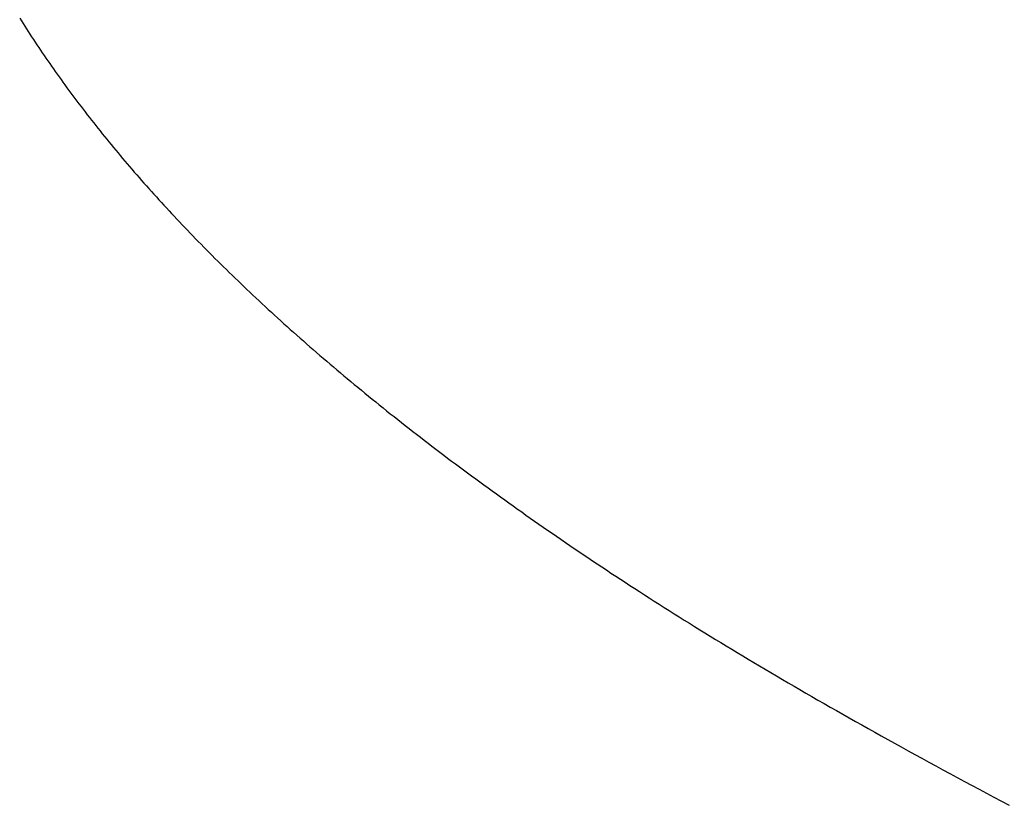
# Model space of a CAD drawing. Extents: x 0 to 45.8, y -1.1 to 62.2.
# Drawn here: x 10.6 to 10.6, y 11.2 to 11.2 of the extents above; entities that cross this region are included whole.
import ezdxf

# ---------------------------------------------------------------- set-up
doc = ezdxf.new("R2010")
doc.units = 0
doc.header["$MEASUREMENT"] = 0
doc.layers.get('0').update_dxf_attribs({"linetype": 'CONTINUOUS'})
doc.layers.add('Object', color=7, linetype='CONTINUOUS', lineweight=30)

# ---------------------------------------------------------------- blocks, each defined once
blk = doc.blocks.new('GLSTOP')
for p, q in [((-0.383835, 0.147469), (-0.383864, 0.147424)), ((-0.383835, 0.147469), (-0.383864, 0.147424)), ((-0.383807, 0.147513), (-0.383835, 0.147469)), ((-0.383807, 0.147513), (-0.383835, 0.147469)), ((-0.383921, 0.147335), (-0.383949, 0.14729)), ((-0.383921, 0.147335), (-0.383949, 0.14729)), ((-0.383892, 0.14738), (-0.383921, 0.147335)), ((-0.383892, 0.14738), (-0.383921, 0.147335)), ((-0.383864, 0.147424), (-0.383892, 0.14738)), ((-0.383864, 0.147424), (-0.383892, 0.14738)), ((-0.384037, 0.147156), (-0.384067, 0.147112)), ((-0.384037, 0.147156), (-0.384067, 0.147112)), ((-0.384008, 0.147201), (-0.384037, 0.147156)), ((-0.384008, 0.147201), (-0.384037, 0.147156)), ((-0.383979, 0.147246), (-0.384008, 0.147201)), ((-0.383979, 0.147246), (-0.384008, 0.147201)), ((-0.383949, 0.14729), (-0.383979, 0.147246)), ((-0.383949, 0.14729), (-0.383979, 0.147246)), ((-0.384157, 0.146977), (-0.384187, 0.146933)), ((-0.384157, 0.146977), (-0.384187, 0.146933)), ((-0.384127, 0.147022), (-0.384157, 0.146977)), ((-0.384127, 0.147022), (-0.384157, 0.146977)), ((-0.384097, 0.147067), (-0.384127, 0.147022)), ((-0.384097, 0.147067), (-0.384127, 0.147022)), ((-0.384067, 0.147112), (-0.384097, 0.147067)), ((-0.384067, 0.147112), (-0.384097, 0.147067)), ((-0.38428, 0.146798), (-0.384311, 0.146753)), ((-0.38428, 0.146798), (-0.384311, 0.146753)), ((-0.384249, 0.146843), (-0.38428, 0.146798)), ((-0.384249, 0.146843), (-0.38428, 0.146798)), ((-0.384218, 0.146888), (-0.384249, 0.146843)), ((-0.384218, 0.146888), (-0.384249, 0.146843)), ((-0.384187, 0.146933), (-0.384218, 0.146888)), ((-0.384187, 0.146933), (-0.384218, 0.146888)), ((-0.384374, 0.146663), (-0.384406, 0.146618)), ((-0.384374, 0.146663), (-0.384406, 0.146618)), ((-0.384342, 0.146708), (-0.384374, 0.146663)), ((-0.384342, 0.146708), (-0.384374, 0.146663)), ((-0.384311, 0.146753), (-0.384342, 0.146708)), ((-0.384311, 0.146753), (-0.384342, 0.146708)), ((-0.384503, 0.146482), (-0.384535, 0.146437)), ((-0.384503, 0.146482), (-0.384535, 0.146437)), ((-0.38447, 0.146528), (-0.384503, 0.146482)), ((-0.38447, 0.146528), (-0.384503, 0.146482)), ((-0.384438, 0.146573), (-0.38447, 0.146528)), ((-0.384438, 0.146573), (-0.38447, 0.146528)), ((-0.384406, 0.146618), (-0.384438, 0.146573)), ((-0.384406, 0.146618), (-0.384438, 0.146573)), ((-0.384635, 0.146301), (-0.384668, 0.146256)), ((-0.384635, 0.146301), (-0.384668, 0.146256)), ((-0.384601, 0.146347), (-0.384635, 0.146301)), ((-0.384601, 0.146347), (-0.384635, 0.146301)), ((-0.384568, 0.146392), (-0.384601, 0.146347)), ((-0.384568, 0.146392), (-0.384601, 0.146347)), ((-0.384535, 0.146437), (-0.384568, 0.146392)), ((-0.384535, 0.146437), (-0.384568, 0.146392)), ((-0.384736, 0.146165), (-0.38477, 0.14612)), ((-0.384736, 0.146165), (-0.38477, 0.14612)), ((-0.384702, 0.146211), (-0.384736, 0.146165)), ((-0.384702, 0.146211), (-0.384736, 0.146165)), ((-0.384668, 0.146256), (-0.384702, 0.146211)), ((-0.384668, 0.146256), (-0.384702, 0.146211)), ((-0.384874, 0.145984), (-0.384909, 0.145938)), ((-0.384874, 0.145984), (-0.384909, 0.145938)), ((-0.384839, 0.146029), (-0.384874, 0.145984)), ((-0.384839, 0.146029), (-0.384874, 0.145984)), ((-0.384804, 0.146075), (-0.384839, 0.146029)), ((-0.384804, 0.146075), (-0.384839, 0.146029)), ((-0.38477, 0.14612), (-0.384804, 0.146075)), ((-0.38477, 0.14612), (-0.384804, 0.146075)), ((-0.384979, 0.145847), (-0.385015, 0.145801)), ((-0.384979, 0.145847), (-0.385015, 0.145801)), ((-0.384944, 0.145893), (-0.384979, 0.145847)), ((-0.384944, 0.145893), (-0.384979, 0.145847)), ((-0.384909, 0.145938), (-0.384944, 0.145893)), ((-0.384909, 0.145938), (-0.384944, 0.145893)), ((-0.385123, 0.145664), (-0.38516, 0.145619)), ((-0.385123, 0.145664), (-0.38516, 0.145619)), ((-0.385087, 0.14571), (-0.385123, 0.145664)), ((-0.385087, 0.14571), (-0.385123, 0.145664)), ((-0.385051, 0.145756), (-0.385087, 0.14571)), ((-0.385051, 0.145756), (-0.385087, 0.14571)), ((-0.385015, 0.145801), (-0.385051, 0.145756)), ((-0.385015, 0.145801), (-0.385051, 0.145756)), ((-0.385271, 0.145481), (-0.385308, 0.145435)), ((-0.385271, 0.145481), (-0.385308, 0.145435)), ((-0.385233, 0.145527), (-0.385271, 0.145481)), ((-0.385233, 0.145527), (-0.385271, 0.145481)), ((-0.385196, 0.145573), (-0.385233, 0.145527)), ((-0.385196, 0.145573), (-0.385233, 0.145527)), ((-0.38516, 0.145619), (-0.385196, 0.145573)), ((-0.38516, 0.145619), (-0.385196, 0.145573)), ((-0.385383, 0.145343), (-0.385422, 0.145297)), ((-0.385383, 0.145343), (-0.385422, 0.145297)), ((-0.385346, 0.145389), (-0.385383, 0.145343)), ((-0.385346, 0.145389), (-0.385383, 0.145343)), ((-0.385308, 0.145435), (-0.385346, 0.145389)), ((-0.385308, 0.145435), (-0.385346, 0.145389)), ((-0.385537, 0.145159), (-0.385576, 0.145113)), ((-0.385537, 0.145159), (-0.385576, 0.145113)), ((-0.385498, 0.145205), (-0.385537, 0.145159)), ((-0.385498, 0.145205), (-0.385537, 0.145159)), ((-0.38546, 0.145251), (-0.385498, 0.145205)), ((-0.38546, 0.145251), (-0.385498, 0.145205)), ((-0.385422, 0.145297), (-0.38546, 0.145251)), ((-0.385422, 0.145297), (-0.38546, 0.145251)), ((-0.385655, 0.145021), (-0.385694, 0.144975)), ((-0.385655, 0.145021), (-0.385694, 0.144975)), ((-0.385615, 0.145067), (-0.385655, 0.145021)), ((-0.385615, 0.145067), (-0.385655, 0.145021)), ((-0.385576, 0.145113), (-0.385615, 0.145067)), ((-0.385576, 0.145113), (-0.385615, 0.145067)), ((-0.385815, 0.144836), (-0.385855, 0.144789)), ((-0.385815, 0.144836), (-0.385855, 0.144789)), ((-0.385774, 0.144882), (-0.385815, 0.144836)), ((-0.385774, 0.144882), (-0.385815, 0.144836)), ((-0.385734, 0.144928), (-0.385774, 0.144882)), ((-0.385734, 0.144928), (-0.385774, 0.144882)), ((-0.385694, 0.144975), (-0.385734, 0.144928)), ((-0.385694, 0.144975), (-0.385734, 0.144928)), ((-0.385979, 0.14465), (-0.38602, 0.144604)), ((-0.385979, 0.14465), (-0.38602, 0.144604)), ((-0.385937, 0.144697), (-0.385979, 0.14465)), ((-0.385937, 0.144697), (-0.385979, 0.14465)), ((-0.385896, 0.144743), (-0.385937, 0.144697)), ((-0.385896, 0.144743), (-0.385937, 0.144697)), ((-0.385855, 0.144789), (-0.385896, 0.144743)), ((-0.385855, 0.144789), (-0.385896, 0.144743)), ((-0.386104, 0.144511), (-0.386146, 0.144464)), ((-0.386104, 0.144511), (-0.386146, 0.144464)), ((-0.386062, 0.144557), (-0.386104, 0.144511)), ((-0.386062, 0.144557), (-0.386104, 0.144511)), ((-0.38602, 0.144604), (-0.386062, 0.144557)), ((-0.38602, 0.144604), (-0.386062, 0.144557)), ((-0.386274, 0.144324), (-0.386317, 0.144277)), ((-0.386274, 0.144324), (-0.386317, 0.144277)), ((-0.386231, 0.144371), (-0.386274, 0.144324)), ((-0.386231, 0.144371), (-0.386274, 0.144324)), ((-0.386189, 0.144417), (-0.386231, 0.144371)), ((-0.386189, 0.144417), (-0.386231, 0.144371)), ((-0.386146, 0.144464), (-0.386189, 0.144417)), ((-0.386146, 0.144464), (-0.386189, 0.144417)), ((-0.386405, 0.144184), (-0.386449, 0.144137)), ((-0.386405, 0.144184), (-0.386449, 0.144137)), ((-0.386361, 0.14423), (-0.386405, 0.144184)), ((-0.386361, 0.14423), (-0.386405, 0.144184)), ((-0.386317, 0.144277), (-0.386361, 0.14423)), ((-0.386317, 0.144277), (-0.386361, 0.14423)), ((-0.386582, 0.143996), (-0.386627, 0.143949)), ((-0.386582, 0.143996), (-0.386627, 0.143949)), ((-0.386537, 0.144043), (-0.386582, 0.143996)), ((-0.386537, 0.144043), (-0.386582, 0.143996)), ((-0.386493, 0.14409), (-0.386537, 0.144043)), ((-0.386493, 0.14409), (-0.386537, 0.144043)), ((-0.386449, 0.144137), (-0.386493, 0.14409)), ((-0.386449, 0.144137), (-0.386493, 0.14409)), ((-0.386717, 0.143855), (-0.386763, 0.143808)), ((-0.386717, 0.143855), (-0.386763, 0.143808)), ((-0.386672, 0.143902), (-0.386717, 0.143855)), ((-0.386672, 0.143902), (-0.386717, 0.143855)), ((-0.386627, 0.143949), (-0.386672, 0.143902)), ((-0.386627, 0.143949), (-0.386672, 0.143902)), ((-0.386901, 0.143667), (-0.386948, 0.143619)), ((-0.386901, 0.143667), (-0.386948, 0.143619)), ((-0.386855, 0.143714), (-0.386901, 0.143667)), ((-0.386855, 0.143714), (-0.386901, 0.143667)), ((-0.386809, 0.143761), (-0.386855, 0.143714)), ((-0.386809, 0.143761), (-0.386855, 0.143714)), ((-0.386763, 0.143808), (-0.386809, 0.143761)), ((-0.386763, 0.143808), (-0.386809, 0.143761)), ((-0.387042, 0.143525), (-0.387089, 0.143477)), ((-0.387042, 0.143525), (-0.387089, 0.143477)), ((-0.386995, 0.143572), (-0.387042, 0.143525)), ((-0.386995, 0.143572), (-0.387042, 0.143525)), ((-0.386948, 0.143619), (-0.386995, 0.143572)), ((-0.386948, 0.143619), (-0.386995, 0.143572)), ((-0.387233, 0.143335), (-0.387281, 0.143288)), ((-0.387233, 0.143335), (-0.387281, 0.143288)), ((-0.387184, 0.143383), (-0.387233, 0.143335)), ((-0.387184, 0.143383), (-0.387233, 0.143335)), ((-0.387137, 0.14343), (-0.387184, 0.143383)), ((-0.387137, 0.14343), (-0.387184, 0.143383)), ((-0.387089, 0.143477), (-0.387137, 0.14343)), ((-0.387089, 0.143477), (-0.387137, 0.14343)), ((-0.387378, 0.143193), (-0.387428, 0.143145)), ((-0.387378, 0.143193), (-0.387428, 0.143145)), ((-0.38733, 0.14324), (-0.387378, 0.143193)), ((-0.38733, 0.14324), (-0.387378, 0.143193)), ((-0.387281, 0.143288), (-0.38733, 0.14324)), ((-0.387281, 0.143288), (-0.38733, 0.14324)), ((-0.387577, 0.143002), (-0.387627, 0.142954)), ((-0.387577, 0.143002), (-0.387627, 0.142954)), ((-0.387527, 0.14305), (-0.387577, 0.143002)), ((-0.387527, 0.14305), (-0.387577, 0.143002)), ((-0.387477, 0.143098), (-0.387527, 0.14305)), ((-0.387477, 0.143098), (-0.387527, 0.14305)), ((-0.387428, 0.143145), (-0.387477, 0.143098)), ((-0.387428, 0.143145), (-0.387477, 0.143098)), ((-0.387728, 0.142859), (-0.387779, 0.142811)), ((-0.387728, 0.142859), (-0.387779, 0.142811)), ((-0.387677, 0.142907), (-0.387728, 0.142859)), ((-0.387677, 0.142907), (-0.387728, 0.142859)), ((-0.387627, 0.142954), (-0.387677, 0.142907)), ((-0.387627, 0.142954), (-0.387677, 0.142907)), ((-0.387933, 0.142667), (-0.387985, 0.142619)), ((-0.387933, 0.142667), (-0.387985, 0.142619)), ((-0.387881, 0.142715), (-0.387933, 0.142667)), ((-0.387881, 0.142715), (-0.387933, 0.142667)), ((-0.38783, 0.142763), (-0.387881, 0.142715)), ((-0.38783, 0.142763), (-0.387881, 0.142715)), ((-0.387779, 0.142811), (-0.38783, 0.142763)), ((-0.387779, 0.142811), (-0.38783, 0.142763)), ((-0.38809, 0.142523), (-0.388143, 0.142475)), ((-0.38809, 0.142523), (-0.388143, 0.142475)), ((-0.388037, 0.142571), (-0.38809, 0.142523)), ((-0.388037, 0.142571), (-0.38809, 0.142523)), ((-0.387985, 0.142619), (-0.388037, 0.142571)), ((-0.387985, 0.142619), (-0.388037, 0.142571)), ((-0.388303, 0.142331), (-0.388356, 0.142282)), ((-0.388303, 0.142331), (-0.388356, 0.142282)), ((-0.388249, 0.142379), (-0.388303, 0.142331)), ((-0.388249, 0.142379), (-0.388303, 0.142331)), ((-0.388196, 0.142427), (-0.388249, 0.142379)), ((-0.388196, 0.142427), (-0.388249, 0.142379)), ((-0.388143, 0.142475), (-0.388196, 0.142427)), ((-0.388143, 0.142475), (-0.388196, 0.142427)), ((-0.388465, 0.142186), (-0.38852, 0.142137)), ((-0.388465, 0.142186), (-0.38852, 0.142137)), ((-0.388411, 0.142234), (-0.388465, 0.142186)), ((-0.388411, 0.142234), (-0.388465, 0.142186)), ((-0.388356, 0.142282), (-0.388411, 0.142234)), ((-0.388356, 0.142282), (-0.388411, 0.142234)), ((-0.38863, 0.14204), (-0.388685, 0.141992)), ((-0.38863, 0.14204), (-0.388685, 0.141992)), ((-0.388575, 0.142089), (-0.38863, 0.14204)), ((-0.388575, 0.142089), (-0.38863, 0.14204)), ((-0.38852, 0.142137), (-0.388575, 0.142089)), ((-0.38852, 0.142137), (-0.388575, 0.142089)), ((-0.388853, 0.141846), (-0.38891, 0.141798)), ((-0.388853, 0.141846), (-0.38891, 0.141798)), ((-0.388797, 0.141895), (-0.388853, 0.141846)), ((-0.388797, 0.141895), (-0.388853, 0.141846)), ((-0.388741, 0.141943), (-0.388797, 0.141895)), ((-0.388741, 0.141943), (-0.388797, 0.141895)), ((-0.388685, 0.141992), (-0.388741, 0.141943)), ((-0.388685, 0.141992), (-0.388741, 0.141943)), ((-0.389024, 0.1417), (-0.389081, 0.141651)), ((-0.389024, 0.1417), (-0.389081, 0.141651)), ((-0.388967, 0.141749), (-0.389024, 0.1417)), ((-0.388967, 0.141749), (-0.389024, 0.1417)), ((-0.38891, 0.141798), (-0.388967, 0.141749)), ((-0.38891, 0.141798), (-0.388967, 0.141749)), ((-0.389255, 0.141505), (-0.389313, 0.141456)), ((-0.389255, 0.141505), (-0.389313, 0.141456)), ((-0.389197, 0.141554), (-0.389255, 0.141505)), ((-0.389197, 0.141554), (-0.389255, 0.141505)), ((-0.389139, 0.141603), (-0.389197, 0.141554)), ((-0.389139, 0.141603), (-0.389197, 0.141554)), ((-0.389081, 0.141651), (-0.389139, 0.141603)), ((-0.389081, 0.141651), (-0.389139, 0.141603)), ((-0.389431, 0.141358), (-0.389491, 0.141309)), ((-0.389431, 0.141358), (-0.389491, 0.141309)), ((-0.389372, 0.141407), (-0.389431, 0.141358)), ((-0.389372, 0.141407), (-0.389431, 0.141358)), ((-0.389313, 0.141456), (-0.389372, 0.141407)), ((-0.389313, 0.141456), (-0.389372, 0.141407)), ((-0.38961, 0.141211), (-0.38967, 0.141162)), ((-0.38961, 0.141211), (-0.38967, 0.141162)), ((-0.38955, 0.14126), (-0.38961, 0.141211)), ((-0.38955, 0.14126), (-0.38961, 0.141211)), ((-0.389491, 0.141309), (-0.38955, 0.14126)), ((-0.389491, 0.141309), (-0.38955, 0.14126)), ((-0.389852, 0.141014), (-0.389914, 0.140965)), ((-0.389852, 0.141014), (-0.389914, 0.140965)), ((-0.389791, 0.141063), (-0.389852, 0.141014)), ((-0.389791, 0.141063), (-0.389852, 0.141014)), ((-0.389731, 0.141112), (-0.389791, 0.141063)), ((-0.389731, 0.141112), (-0.389791, 0.141063)), ((-0.38967, 0.141162), (-0.389731, 0.141112)), ((-0.38967, 0.141162), (-0.389731, 0.141112)), ((-0.390037, 0.140866), (-0.390099, 0.140816)), ((-0.390037, 0.140866), (-0.390099, 0.140816)), ((-0.389975, 0.140915), (-0.390037, 0.140866)), ((-0.389975, 0.140915), (-0.390037, 0.140866)), ((-0.389914, 0.140965), (-0.389975, 0.140915)), ((-0.389914, 0.140965), (-0.389975, 0.140915)), ((-0.390225, 0.140717), (-0.390288, 0.140668)), ((-0.390225, 0.140717), (-0.390288, 0.140668)), ((-0.390162, 0.140767), (-0.390225, 0.140717)), ((-0.390162, 0.140767), (-0.390225, 0.140717)), ((-0.390099, 0.140816), (-0.390162, 0.140767)), ((-0.390099, 0.140816), (-0.390162, 0.140767)), ((-0.390479, 0.140519), (-0.390543, 0.140469)), ((-0.390479, 0.140519), (-0.390543, 0.140469)), ((-0.390415, 0.140569), (-0.390479, 0.140519)), ((-0.390415, 0.140569), (-0.390479, 0.140519)), ((-0.390351, 0.140618), (-0.390415, 0.140569)), ((-0.390351, 0.140618), (-0.390415, 0.140569)), ((-0.390288, 0.140668), (-0.390351, 0.140618)), ((-0.390288, 0.140668), (-0.390351, 0.140618)), ((-0.390672, 0.14037), (-0.390737, 0.14032)), ((-0.390672, 0.14037), (-0.390737, 0.14032)), ((-0.390607, 0.14042), (-0.390672, 0.14037)), ((-0.390607, 0.14042), (-0.390672, 0.14037)), ((-0.390543, 0.140469), (-0.390607, 0.14042)), ((-0.390543, 0.140469), (-0.390607, 0.14042)), ((-0.390868, 0.14022), (-0.390934, 0.14017)), ((-0.390868, 0.14022), (-0.390934, 0.14017)), ((-0.390802, 0.14027), (-0.390868, 0.14022)), ((-0.390802, 0.14027), (-0.390868, 0.14022)), ((-0.390737, 0.14032), (-0.390802, 0.14027)), ((-0.390737, 0.14032), (-0.390802, 0.14027)), ((-0.391134, 0.14002), (-0.391201, 0.13997)), ((-0.391134, 0.14002), (-0.391201, 0.13997)), ((-0.391067, 0.14007), (-0.391134, 0.14002)), ((-0.391067, 0.14007), (-0.391134, 0.14002)), ((-0.391, 0.14012), (-0.391067, 0.14007)), ((-0.391, 0.14012), (-0.391067, 0.14007)), ((-0.390934, 0.14017), (-0.391, 0.14012)), ((-0.390934, 0.14017), (-0.391, 0.14012)), ((-0.391336, 0.139869), (-0.391404, 0.139819)), ((-0.391336, 0.139869), (-0.391404, 0.139819)), ((-0.391268, 0.13992), (-0.391336, 0.139869)), ((-0.391268, 0.13992), (-0.391336, 0.139869)), ((-0.391201, 0.13997), (-0.391268, 0.13992)), ((-0.391201, 0.13997), (-0.391268, 0.13992)), ((-0.391541, 0.139718), (-0.39161, 0.139668)), ((-0.391541, 0.139718), (-0.39161, 0.139668)), ((-0.391473, 0.139769), (-0.391541, 0.139718)), ((-0.391473, 0.139769), (-0.391541, 0.139718)), ((-0.391404, 0.139819), (-0.391473, 0.139769)), ((-0.391404, 0.139819), (-0.391473, 0.139769)), ((-0.391819, 0.139517), (-0.391889, 0.139466)), ((-0.391819, 0.139517), (-0.391889, 0.139466)), ((-0.391749, 0.139567), (-0.391819, 0.139517)), ((-0.391749, 0.139567), (-0.391819, 0.139517)), ((-0.391679, 0.139618), (-0.391749, 0.139567)), ((-0.391679, 0.139618), (-0.391749, 0.139567)), ((-0.39161, 0.139668), (-0.391679, 0.139618)), ((-0.39161, 0.139668), (-0.391679, 0.139618)), ((-0.39203, 0.139365), (-0.392101, 0.139314)), ((-0.39203, 0.139365), (-0.392101, 0.139314)), ((-0.39196, 0.139415), (-0.39203, 0.139365)), ((-0.39196, 0.139415), (-0.39203, 0.139365)), ((-0.391889, 0.139466), (-0.39196, 0.139415)), ((-0.391889, 0.139466), (-0.39196, 0.139415)), ((-0.392245, 0.139213), (-0.392317, 0.139162)), ((-0.392245, 0.139213), (-0.392317, 0.139162)), ((-0.392173, 0.139263), (-0.392245, 0.139213)), ((-0.392173, 0.139263), (-0.392245, 0.139213)), ((-0.392101, 0.139314), (-0.392173, 0.139263)), ((-0.392101, 0.139314), (-0.392173, 0.139263)), ((-0.392462, 0.13906), (-0.392535, 0.139009)), ((-0.392462, 0.13906), (-0.392535, 0.139009)), ((-0.392389, 0.139111), (-0.392462, 0.13906)), ((-0.392389, 0.139111), (-0.392462, 0.13906)), ((-0.392317, 0.139162), (-0.392389, 0.139111)), ((-0.392317, 0.139162), (-0.392389, 0.139111)), ((-0.392755, 0.138856), (-0.392829, 0.138805)), ((-0.392755, 0.138856), (-0.392829, 0.138805)), ((-0.392681, 0.138907), (-0.392755, 0.138856)), ((-0.392681, 0.138907), (-0.392755, 0.138856)), ((-0.392608, 0.138958), (-0.392681, 0.138907)), ((-0.392608, 0.138958), (-0.392681, 0.138907)), ((-0.392535, 0.139009), (-0.392608, 0.138958)), ((-0.392535, 0.139009), (-0.392608, 0.138958)), ((-0.392979, 0.138702), (-0.393054, 0.138651)), ((-0.392979, 0.138702), (-0.393054, 0.138651)), ((-0.392904, 0.138754), (-0.392979, 0.138702)), ((-0.392904, 0.138754), (-0.392979, 0.138702)), ((-0.392829, 0.138805), (-0.392904, 0.138754)), ((-0.392829, 0.138805), (-0.392904, 0.138754)), ((-0.393205, 0.138549), (-0.393281, 0.138497)), ((-0.393205, 0.138549), (-0.393281, 0.138497)), ((-0.393129, 0.1386), (-0.393205, 0.138549)), ((-0.393129, 0.1386), (-0.393205, 0.138549)), ((-0.393054, 0.138651), (-0.393129, 0.1386)), ((-0.393054, 0.138651), (-0.393129, 0.1386)), ((-0.393435, 0.138394), (-0.393512, 0.138343)), ((-0.393435, 0.138394), (-0.393512, 0.138343)), ((-0.393358, 0.138446), (-0.393435, 0.138394)), ((-0.393358, 0.138446), (-0.393435, 0.138394)), ((-0.393281, 0.138497), (-0.393358, 0.138446)), ((-0.393281, 0.138497), (-0.393358, 0.138446)), ((-0.393668, 0.138239), (-0.393746, 0.138187)), ((-0.393668, 0.138239), (-0.393746, 0.138187)), ((-0.39359, 0.138291), (-0.393668, 0.138239)), ((-0.39359, 0.138291), (-0.393668, 0.138239)), ((-0.393512, 0.138343), (-0.39359, 0.138291)), ((-0.393512, 0.138343), (-0.39359, 0.138291)), ((-0.393984, 0.138031), (-0.394064, 0.137979)), ((-0.393984, 0.138031), (-0.394064, 0.137979)), ((-0.393904, 0.138083), (-0.393984, 0.138031)), ((-0.393904, 0.138083), (-0.393984, 0.138031)), ((-0.393825, 0.138135), (-0.393904, 0.138083)), ((-0.393825, 0.138135), (-0.393904, 0.138083)), ((-0.393746, 0.138187), (-0.393825, 0.138135)), ((-0.393746, 0.138187), (-0.393825, 0.138135)), ((-0.394226, 0.137874), (-0.394307, 0.137821)), ((-0.394226, 0.137874), (-0.394307, 0.137821)), ((-0.394145, 0.137927), (-0.394226, 0.137874)), ((-0.394145, 0.137927), (-0.394226, 0.137874)), ((-0.394064, 0.137979), (-0.394145, 0.137927)), ((-0.394064, 0.137979), (-0.394145, 0.137927)), ((-0.394472, 0.137716), (-0.394555, 0.137663)), ((-0.394472, 0.137716), (-0.394555, 0.137663)), ((-0.394389, 0.137769), (-0.394472, 0.137716)), ((-0.394389, 0.137769), (-0.394472, 0.137716)), ((-0.394307, 0.137821), (-0.394389, 0.137769)), ((-0.394307, 0.137821), (-0.394389, 0.137769)), ((-0.394723, 0.137557), (-0.394807, 0.137503)), ((-0.394723, 0.137557), (-0.394807, 0.137503)), ((-0.394639, 0.13761), (-0.394723, 0.137557)), ((-0.394639, 0.13761), (-0.394723, 0.137557)), ((-0.394555, 0.137663), (-0.394639, 0.13761)), ((-0.394555, 0.137663), (-0.394639, 0.13761)), ((-0.394978, 0.137396), (-0.395064, 0.137342)), ((-0.394978, 0.137396), (-0.395064, 0.137342)), ((-0.394892, 0.13745), (-0.394978, 0.137396)), ((-0.394892, 0.13745), (-0.394978, 0.137396)), ((-0.394807, 0.137503), (-0.394892, 0.13745)), ((-0.394807, 0.137503), (-0.394892, 0.13745)), ((-0.395238, 0.137234), (-0.395326, 0.13718)), ((-0.395238, 0.137234), (-0.395326, 0.13718)), ((-0.395151, 0.137288), (-0.395238, 0.137234)), ((-0.395151, 0.137288), (-0.395238, 0.137234)), ((-0.395064, 0.137342), (-0.395151, 0.137288)), ((-0.395064, 0.137342), (-0.395151, 0.137288)), ((-0.395504, 0.137071), (-0.395594, 0.137016)), ((-0.395504, 0.137071), (-0.395594, 0.137016)), ((-0.395415, 0.137125), (-0.395504, 0.137071)), ((-0.395415, 0.137125), (-0.395504, 0.137071)), ((-0.395326, 0.13718), (-0.395415, 0.137125)), ((-0.395326, 0.13718), (-0.395415, 0.137125)), ((-0.395776, 0.136906), (-0.395867, 0.13685)), ((-0.395776, 0.136906), (-0.395867, 0.13685)), ((-0.395684, 0.136961), (-0.395776, 0.136906)), ((-0.395684, 0.136961), (-0.395776, 0.136906)), ((-0.395594, 0.137016), (-0.395684, 0.136961)), ((-0.395594, 0.137016), (-0.395684, 0.136961)), ((-0.396053, 0.136739), (-0.396146, 0.136682)), ((-0.396053, 0.136739), (-0.396146, 0.136682)), ((-0.39596, 0.136794), (-0.396053, 0.136739)), ((-0.39596, 0.136794), (-0.396053, 0.136739)), ((-0.395867, 0.13685), (-0.39596, 0.136794)), ((-0.395867, 0.13685), (-0.39596, 0.136794)), ((-0.396336, 0.13657), (-0.396432, 0.136513)), ((-0.396336, 0.13657), (-0.396432, 0.136513)), ((-0.396241, 0.136626), (-0.396336, 0.13657)), ((-0.396241, 0.136626), (-0.396336, 0.13657)), ((-0.396146, 0.136682), (-0.396241, 0.136626)), ((-0.396146, 0.136682), (-0.396241, 0.136626)), ((-0.396626, 0.136399), (-0.396724, 0.136341)), ((-0.396626, 0.136399), (-0.396724, 0.136341)), ((-0.396528, 0.136456), (-0.396626, 0.136399)), ((-0.396528, 0.136456), (-0.396626, 0.136399)), ((-0.396432, 0.136513), (-0.396528, 0.136456)), ((-0.396432, 0.136513), (-0.396528, 0.136456)), ((-0.396922, 0.136226), (-0.397022, 0.136168)), ((-0.396922, 0.136226), (-0.397022, 0.136168)), ((-0.396823, 0.136284), (-0.396922, 0.136226)), ((-0.396823, 0.136284), (-0.396922, 0.136226)), ((-0.396724, 0.136341), (-0.396823, 0.136284)), ((-0.396724, 0.136341), (-0.396823, 0.136284)), ((-0.397225, 0.13605), (-0.397328, 0.135992)), ((-0.397225, 0.13605), (-0.397328, 0.135992)), ((-0.397123, 0.136109), (-0.397225, 0.13605)), ((-0.397123, 0.136109), (-0.397225, 0.13605)), ((-0.397022, 0.136168), (-0.397123, 0.136109)), ((-0.397022, 0.136168), (-0.397123, 0.136109)), ((-0.397431, 0.135932), (-0.397536, 0.135873)), ((-0.397431, 0.135932), (-0.397536, 0.135873)), ((-0.397328, 0.135992), (-0.397431, 0.135932)), ((-0.397328, 0.135992), (-0.397431, 0.135932)), ((-0.397747, 0.135753), (-0.397854, 0.135693)), ((-0.397747, 0.135753), (-0.397854, 0.135693)), ((-0.397641, 0.135813), (-0.397747, 0.135753)), ((-0.397641, 0.135813), (-0.397747, 0.135753)), ((-0.397536, 0.135873), (-0.397641, 0.135813)), ((-0.397536, 0.135873), (-0.397641, 0.135813)), ((-0.39807, 0.135571), (-0.398179, 0.13551)), ((-0.39807, 0.135571), (-0.398179, 0.13551)), ((-0.397961, 0.135632), (-0.39807, 0.135571)), ((-0.397961, 0.135632), (-0.39807, 0.135571)), ((-0.397854, 0.135693), (-0.397961, 0.135632)), ((-0.397854, 0.135693), (-0.397961, 0.135632)), ((-0.398401, 0.135386), (-0.398513, 0.135324)), ((-0.398401, 0.135386), (-0.398513, 0.135324)), ((-0.398289, 0.135448), (-0.398401, 0.135386)), ((-0.398289, 0.135448), (-0.398401, 0.135386)), ((-0.398179, 0.13551), (-0.398289, 0.135448)), ((-0.398179, 0.13551), (-0.398289, 0.135448)), ((-0.398626, 0.135262), (-0.39874, 0.135199)), ((-0.398626, 0.135262), (-0.39874, 0.135199)), ((-0.398513, 0.135324), (-0.398626, 0.135262)), ((-0.398513, 0.135324), (-0.398626, 0.135262)), ((-0.39897, 0.135072), (-0.399087, 0.135008)), ((-0.39897, 0.135072), (-0.399087, 0.135008)), ((-0.398855, 0.135136), (-0.39897, 0.135072)), ((-0.398855, 0.135136), (-0.39897, 0.135072)), ((-0.39874, 0.135199), (-0.398855, 0.135136)), ((-0.39874, 0.135199), (-0.398855, 0.135136)), ((-0.399205, 0.134944), (-0.399323, 0.13488)), ((-0.399205, 0.134944), (-0.399323, 0.13488)), ((-0.399087, 0.135008), (-0.399205, 0.134944)), ((-0.399087, 0.135008), (-0.399205, 0.134944)), ((-0.399564, 0.134749), (-0.399686, 0.134684)), ((-0.399564, 0.134749), (-0.399686, 0.134684)), ((-0.399443, 0.134815), (-0.399564, 0.134749)), ((-0.399443, 0.134815), (-0.399564, 0.134749)), ((-0.399323, 0.13488), (-0.399443, 0.134815)), ((-0.399323, 0.13488), (-0.399443, 0.134815)), ((-0.399932, 0.134552), (-0.400057, 0.134485)), ((-0.399932, 0.134552), (-0.400057, 0.134485)), ((-0.399808, 0.134618), (-0.399932, 0.134552)), ((-0.399808, 0.134618), (-0.399932, 0.134552)), ((-0.399686, 0.134684), (-0.399808, 0.134618)), ((-0.399686, 0.134684), (-0.399808, 0.134618)), ((-0.400182, 0.134418), (-0.400309, 0.13435)), ((-0.400182, 0.134418), (-0.400309, 0.13435)), ((-0.400057, 0.134485), (-0.400182, 0.134418)), ((-0.400057, 0.134485), (-0.400182, 0.134418)), ((-0.400309, 0.13435), (-0.400437, 0.134282)), ((-0.400309, 0.13435), (-0.400437, 0.134282))]:
    blk.add_line(p, q)
blk = doc.blocks.new('Horizontal Section GT1175-18R')
at = {"layer": 'Object', "xscale": -1}
blk.add_blockref('GLSTOP', (3.702741, -0.003753), dxfattribs=at)

msp = doc.modelspace()

# ---------------------------------------------------------------- block references
at = {"layer": 'Object'}
msp.add_blockref('Horizontal Section GT1175-18R', (6.543835, 11.02382), dxfattribs=at)

doc.saveas('drawing.dxf')
